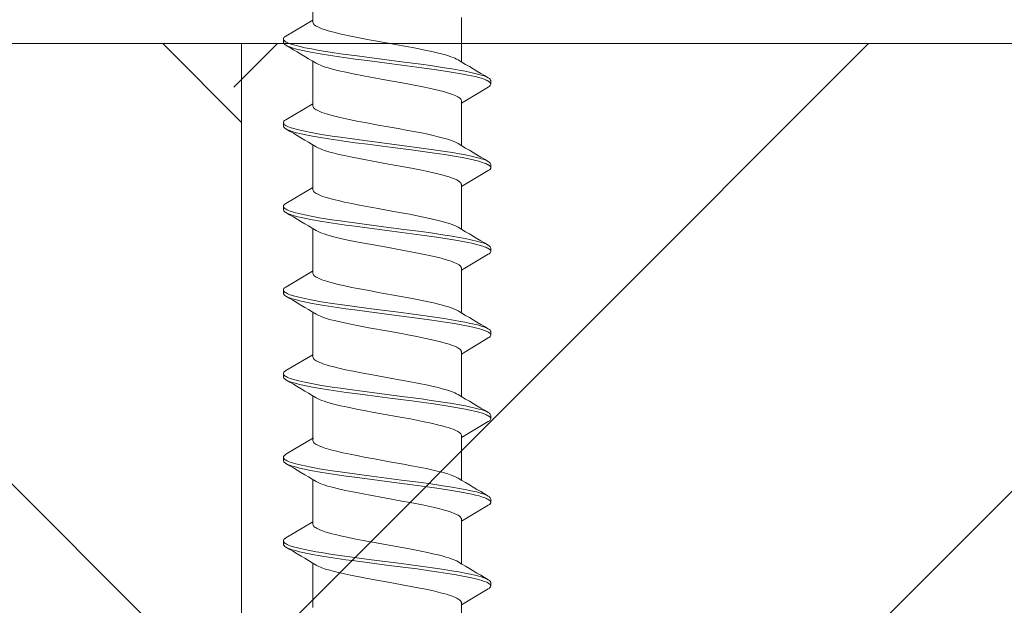
# Model space of a CAD drawing. Units: millimetres. Extents: x 0 to 11760, y 0 to 1485.
# Drawn here: x 2806 to 2836, y 726 to 744 of the extents above; entities that cross this region are included whole.
import ezdxf

# ---------------------------------------------------------------- set-up
doc = ezdxf.new("R2010")
doc.units = ezdxf.units.MM
doc.layers.add('SPAlayer', color=6, linetype='Continuous', lineweight=20)

# ---------------------------------------------------------------- blocks, each defined once
blk = doc.blocks.new('261')
at = {"color": 0}
for p, q in [((163.031, 3.287), (163.045, 3.314)), ((163.045, 3.314), (163.067, 3.347)), ((163.067, 3.347), (163.089, 3.37)), ((163.089, 3.37), (163.101, 3.379)), ((163.101, 3.379), (163.113, 3.385)), ((163.113, 3.385), (163.123, 3.389)), ((163.122, 3.27), (163.137, 3.3)), ((163.123, 3.389), (163.134, 3.39)), ((163.134, 3.39), (163.234, 3.39)), ((163.137, 3.3), (163.161, 3.339)), ((163.161, 3.339), (163.173, 3.354)), ((163.173, 3.354), (163.185, 3.367)), ((163.185, 3.367), (163.197, 3.377)), ((163.197, 3.377), (163.209, 3.384)), ((163.209, 3.384), (163.222, 3.388)), ((163.222, 3.388), (163.234, 3.39)), ((163.234, 3.39), (163.254, 3.386)), ((163.254, 3.386), (163.273, 3.374)), ((163.273, 3.374), (163.293, 3.356)), ((163.293, 3.356), (163.308, 3.337)), ((163.308, 3.337), (163.322, 3.315)), ((163.322, 3.315), (163.809, 2.499)), ((165.571, 3.288), (165.585, 3.314)), ((165.585, 3.314), (165.6, 3.337)), ((165.6, 3.337), (165.614, 3.356)), ((165.614, 3.356), (165.634, 3.374)), ((165.634, 3.374), (165.654, 3.386)), ((165.654, 3.386), (165.674, 3.389)), ((165.664, 3.275), (165.679, 3.304)), ((165.674, 3.389), (165.774, 3.389)), ((165.679, 3.304), (165.703, 3.341)), ((165.703, 3.341), (165.716, 3.358)), ((165.716, 3.358), (165.73, 3.371)), ((165.73, 3.371), (165.74, 3.379)), ((165.74, 3.379), (165.751, 3.385)), ((165.751, 3.385), (165.762, 3.388)), ((165.762, 3.388), (165.774, 3.389)), ((165.774, 3.389), (165.784, 3.388)), ((165.784, 3.388), (165.795, 3.385)), ((165.795, 3.385), (165.806, 3.379)), ((165.806, 3.379), (165.818, 3.37)), ((165.818, 3.37), (165.84, 3.347)), ((165.84, 3.347), (165.862, 3.314)), ((165.862, 3.314), (166.348, 2.499)), ((168.111, 3.287), (168.125, 3.314)), ((168.125, 3.314), (168.14, 3.337)), ((168.14, 3.337), (168.154, 3.355)), ((168.154, 3.355), (168.174, 3.374)), ((168.174, 3.374), (168.194, 3.385)), ((168.194, 3.385), (168.214, 3.389)), ((168.204, 3.275), (168.219, 3.304)), ((168.214, 3.389), (168.314, 3.389)), ((168.219, 3.304), (168.243, 3.341)), ((168.243, 3.341), (168.256, 3.358)), ((168.256, 3.358), (168.27, 3.371)), ((168.27, 3.371), (168.28, 3.379)), ((168.28, 3.379), (168.291, 3.384)), ((168.291, 3.384), (168.302, 3.388)), ((168.302, 3.388), (168.314, 3.389)), ((168.314, 3.389), (168.333, 3.385)), ((168.333, 3.385), (168.353, 3.374)), ((168.353, 3.374), (168.373, 3.355)), ((168.373, 3.355), (168.387, 3.337)), ((168.387, 3.337), (168.402, 3.314)), ((168.402, 3.314), (168.888, 2.499)), ((170.651, 3.287), (170.665, 3.315)), ((170.665, 3.315), (170.687, 3.347)), ((170.687, 3.347), (170.709, 3.37)), ((170.709, 3.37), (170.721, 3.379)), ((170.721, 3.379), (170.733, 3.385)), ((170.733, 3.385), (170.743, 3.388)), ((170.741, 3.268), (170.756, 3.297)), ((170.743, 3.388), (170.754, 3.39)), ((170.754, 3.39), (170.854, 3.39)), ((170.756, 3.297), (170.77, 3.323)), ((170.77, 3.323), (170.784, 3.343)), ((170.784, 3.343), (170.798, 3.36)), ((170.798, 3.36), (170.817, 3.376)), ((170.817, 3.376), (170.835, 3.386)), ((170.835, 3.386), (170.854, 3.39)), ((170.854, 3.39), (170.874, 3.386)), ((170.874, 3.386), (170.893, 3.374)), ((170.893, 3.374), (170.913, 3.356)), ((170.913, 3.356), (170.928, 3.337)), ((170.928, 3.337), (170.942, 3.315)), ((170.942, 3.315), (171.429, 2.499)), ((173.19, 3.287), (173.205, 3.314)), ((173.205, 3.314), (173.22, 3.337)), ((173.22, 3.337), (173.234, 3.355)), ((173.234, 3.355), (173.254, 3.374)), ((173.254, 3.374), (173.274, 3.385)), ((173.274, 3.385), (173.294, 3.389)), ((173.283, 3.272), (173.298, 3.302)), ((173.294, 3.389), (173.394, 3.389)), ((173.298, 3.302), (173.322, 3.34)), ((173.322, 3.34), (173.335, 3.357)), ((173.335, 3.357), (173.349, 3.37)), ((173.349, 3.37), (173.359, 3.378)), ((173.359, 3.378), (173.37, 3.384)), ((173.37, 3.384), (173.382, 3.388)), ((173.382, 3.388), (173.394, 3.389)), ((173.394, 3.389), (173.413, 3.386)), ((173.413, 3.386), (173.433, 3.374)), ((173.433, 3.374), (173.453, 3.355)), ((173.453, 3.355), (173.468, 3.337)), ((173.468, 3.337), (173.482, 3.314)), ((173.482, 3.314), (173.969, 2.497)), ((175.731, 3.288), (175.745, 3.314)), ((175.745, 3.314), (175.76, 3.337)), ((175.76, 3.337), (175.774, 3.356)), ((175.774, 3.356), (175.794, 3.374)), ((175.794, 3.374), (175.814, 3.386)), ((175.814, 3.386), (175.834, 3.389)), ((175.824, 3.275), (175.839, 3.304)), ((175.834, 3.389), (175.934, 3.389)), ((175.839, 3.304), (175.863, 3.341)), ((175.863, 3.341), (175.876, 3.358)), ((175.876, 3.358), (175.89, 3.371)), ((175.89, 3.371), (175.9, 3.379)), ((175.9, 3.379), (175.911, 3.384)), ((175.911, 3.384), (175.922, 3.388)), ((175.922, 3.388), (175.934, 3.389)), ((175.934, 3.389), (175.944, 3.388)), ((175.944, 3.388), (175.955, 3.385)), ((175.955, 3.385), (175.966, 3.379)), ((175.966, 3.379), (175.978, 3.37)), ((175.978, 3.37), (176, 3.347)), ((176, 3.347), (176.022, 3.314)), ((176.022, 3.314), (176.508, 2.499)), ((178.27, 3.287), (178.285, 3.314)), ((178.285, 3.314), (178.307, 3.347)), ((178.307, 3.347), (178.329, 3.37)), ((178.329, 3.37), (178.341, 3.379)), ((178.341, 3.379), (178.353, 3.385)), ((178.353, 3.385), (178.363, 3.388)), ((178.361, 3.269), (178.376, 3.298)), ((178.363, 3.388), (178.374, 3.389)), ((178.374, 3.389), (178.474, 3.389)), ((178.376, 3.298), (178.391, 3.323)), ((178.391, 3.323), (178.404, 3.343)), ((178.404, 3.343), (178.418, 3.36)), ((178.418, 3.36), (178.437, 3.376)), ((178.437, 3.376), (178.455, 3.386)), ((178.455, 3.386), (178.474, 3.389)), ((178.474, 3.389), (178.494, 3.386)), ((178.494, 3.386), (178.513, 3.374)), ((178.513, 3.374), (178.533, 3.356)), ((178.533, 3.356), (178.548, 3.337)), ((178.548, 3.337), (178.562, 3.314)), ((178.562, 3.314), (179.048, 2.499)), ((162.918, 2.951), (162.938, 3.028)), ((162.938, 3.028), (162.959, 3.1)), ((162.959, 3.1), (162.987, 3.185)), ((162.987, 3.185), (163.016, 3.257)), ((163.008, 2.913), (163.038, 3.027)), ((163.016, 3.257), (163.031, 3.287)), ((163.038, 3.027), (163.068, 3.129)), ((163.068, 3.129), (163.088, 3.186)), ((163.088, 3.186), (163.107, 3.237)), ((163.107, 3.237), (163.122, 3.27)), ((165.459, 2.957), (165.479, 3.033)), ((165.479, 3.033), (165.5, 3.103)), ((165.5, 3.103), (165.528, 3.186)), ((165.528, 3.186), (165.556, 3.257)), ((165.544, 2.896), (165.577, 3.023)), ((165.556, 3.257), (165.571, 3.288)), ((165.577, 3.023), (165.61, 3.137)), ((165.61, 3.137), (165.63, 3.192)), ((165.63, 3.192), (165.649, 3.242)), ((165.649, 3.242), (165.664, 3.275)), ((167.999, 2.954), (168.019, 3.031)), ((168.019, 3.031), (168.04, 3.101)), ((168.04, 3.101), (168.068, 3.186)), ((168.068, 3.186), (168.096, 3.257)), ((168.091, 2.923), (168.12, 3.036)), ((168.096, 3.257), (168.111, 3.287)), ((168.12, 3.036), (168.151, 3.136)), ((168.151, 3.136), (168.17, 3.192)), ((168.17, 3.192), (168.189, 3.242)), ((168.189, 3.242), (168.204, 3.275)), ((170.537, 2.948), (170.558, 3.026)), ((170.558, 3.026), (170.579, 3.098)), ((170.579, 3.098), (170.607, 3.184)), ((170.607, 3.184), (170.636, 3.256)), ((170.636, 3.256), (170.651, 3.287)), ((170.643, 2.971), (170.663, 3.046)), ((170.663, 3.046), (170.684, 3.115)), ((170.684, 3.115), (170.712, 3.198)), ((170.712, 3.198), (170.741, 3.268)), ((173.079, 2.955), (173.099, 3.031)), ((173.099, 3.031), (173.119, 3.102)), ((173.119, 3.102), (173.147, 3.186)), ((173.147, 3.186), (173.176, 3.257)), ((173.167, 2.906), (173.197, 3.026)), ((173.176, 3.257), (173.19, 3.287)), ((173.197, 3.026), (173.229, 3.133)), ((173.229, 3.133), (173.248, 3.189)), ((173.248, 3.189), (173.268, 3.239)), ((173.268, 3.239), (173.283, 3.272)), ((175.619, 2.956), (175.639, 3.032)), ((175.639, 3.032), (175.66, 3.102)), ((175.66, 3.102), (175.688, 3.186)), ((175.688, 3.186), (175.716, 3.257)), ((175.711, 2.923), (175.74, 3.036)), ((175.716, 3.257), (175.731, 3.288)), ((175.74, 3.036), (175.771, 3.137)), ((175.771, 3.137), (175.79, 3.192)), ((175.79, 3.192), (175.809, 3.242)), ((175.809, 3.242), (175.824, 3.275)), ((178.157, 2.949), (178.178, 3.026)), ((178.178, 3.026), (178.199, 3.098)), ((178.199, 3.098), (178.227, 3.184)), ((178.227, 3.184), (178.256, 3.256)), ((178.256, 3.256), (178.27, 3.287)), ((178.263, 2.973), (178.284, 3.048)), ((178.284, 3.048), (178.304, 3.117)), ((178.304, 3.117), (178.332, 3.199)), ((178.332, 3.199), (178.361, 3.269)), ((162.843, 2.609), (162.878, 2.782)), ((162.878, 2.782), (162.918, 2.951)), ((162.929, 2.537), (162.96, 2.696)), ((162.96, 2.696), (162.984, 2.808)), ((162.984, 2.808), (163.008, 2.913)), ((165.385, 2.622), (165.42, 2.792)), ((165.42, 2.792), (165.459, 2.957)), ((165.487, 2.631), (165.515, 2.768)), ((165.515, 2.768), (165.544, 2.896)), ((167.924, 2.613), (167.959, 2.787)), ((167.959, 2.787), (167.999, 2.954)), ((168.011, 2.546), (168.042, 2.704)), ((168.042, 2.704), (168.066, 2.817)), ((168.066, 2.817), (168.091, 2.923)), ((170.462, 2.603), (170.498, 2.778)), ((170.498, 2.778), (170.537, 2.948)), ((170.571, 2.651), (170.604, 2.807)), ((170.604, 2.807), (170.643, 2.971)), ((173.005, 2.618), (173.04, 2.789)), ((173.04, 2.789), (173.079, 2.955)), ((173.115, 2.669), (173.14, 2.792)), ((173.14, 2.792), (173.167, 2.906)), ((175.544, 2.616), (175.58, 2.789)), ((175.58, 2.789), (175.619, 2.956)), ((175.631, 2.548), (175.662, 2.705)), ((175.662, 2.705), (175.686, 2.818)), ((175.686, 2.818), (175.711, 2.923)), ((178.082, 2.604), (178.118, 2.779)), ((178.118, 2.779), (178.157, 2.949)), ((178.192, 2.653), (178.224, 2.809)), ((178.224, 2.809), (178.263, 2.973)), ((161.208, 2.499), (162.559, 2.499)), ((162.473, 2.353), (162.498, 2.398)), ((162.771, 2.208), (162.809, 2.425)), ((162.809, 2.425), (162.843, 2.609)), ((162.899, 2.369), (162.929, 2.537)), ((163.619, 2.386), (163.64, 2.42)), ((163.64, 2.42), (163.662, 2.449)), ((163.662, 2.449), (163.676, 2.464)), ((163.676, 2.464), (163.69, 2.477)), ((163.69, 2.477), (163.709, 2.489)), ((163.709, 2.489), (163.728, 2.497)), ((163.728, 2.497), (163.748, 2.499)), ((163.748, 2.499), (165.099, 2.499)), ((165.038, 2.398), (165.014, 2.354)), ((165.315, 2.228), (165.352, 2.441)), ((165.352, 2.441), (165.385, 2.622)), ((165.423, 2.278), (165.455, 2.459)), ((165.455, 2.459), (165.487, 2.631)), ((166.181, 2.421), (166.163, 2.393)), ((166.207, 2.455), (166.181, 2.421)), ((166.234, 2.479), (166.207, 2.455)), ((166.247, 2.488), (166.234, 2.479)), ((166.261, 2.494), (166.247, 2.488)), ((166.274, 2.498), (166.261, 2.494)), ((166.287, 2.499), (166.274, 2.498)), ((166.287, 2.499), (167.639, 2.499)), ((167.547, 2.339), (167.578, 2.398)), ((167.853, 2.214), (167.889, 2.429)), ((167.889, 2.429), (167.924, 2.613)), ((167.981, 2.38), (168.011, 2.546)), ((168.702, 2.39), (168.725, 2.426)), ((168.725, 2.426), (168.75, 2.458)), ((168.75, 2.458), (168.776, 2.481)), ((168.776, 2.481), (168.789, 2.489)), ((168.789, 2.489), (168.803, 2.495)), ((168.803, 2.495), (168.815, 2.498)), ((168.815, 2.498), (168.827, 2.499)), ((168.827, 2.499), (170.179, 2.499)), ((170.087, 2.339), (170.118, 2.398)), ((170.39, 2.2), (170.427, 2.418)), ((170.427, 2.418), (170.462, 2.603)), ((170.504, 2.284), (170.54, 2.486)), ((170.54, 2.486), (170.571, 2.651)), ((171.261, 2.421), (171.243, 2.393)), ((171.287, 2.455), (171.261, 2.421)), ((171.314, 2.479), (171.287, 2.455)), ((171.327, 2.488), (171.314, 2.479)), ((171.341, 2.494), (171.327, 2.488)), ((171.354, 2.498), (171.341, 2.494)), ((171.368, 2.499), (171.354, 2.498)), ((171.368, 2.499), (172.719, 2.499)), ((172.658, 2.398), (172.634, 2.353)), ((172.934, 2.223), (172.971, 2.437)), ((172.971, 2.437), (173.005, 2.618)), ((173.052, 2.331), (173.083, 2.505)), ((173.083, 2.505), (173.115, 2.669)), ((173.779, 2.385), (173.803, 2.424)), ((173.803, 2.424), (173.827, 2.455)), ((173.827, 2.455), (173.852, 2.478)), ((173.852, 2.478), (173.871, 2.49)), ((173.871, 2.49), (173.889, 2.497)), ((173.889, 2.497), (173.907, 2.499)), ((173.907, 2.499), (175.259, 2.499)), ((175.167, 2.339), (175.198, 2.398)), ((175.473, 2.219), (175.51, 2.433)), ((175.51, 2.433), (175.544, 2.616)), ((175.601, 2.382), (175.631, 2.548)), ((176.309, 2.369), (176.327, 2.399)), ((176.327, 2.399), (176.344, 2.425)), ((176.344, 2.425), (176.37, 2.458)), ((176.37, 2.458), (176.396, 2.481)), ((176.396, 2.481), (176.409, 2.489)), ((176.409, 2.489), (176.423, 2.495)), ((176.423, 2.495), (176.435, 2.498)), ((176.435, 2.498), (176.447, 2.499)), ((176.447, 2.499), (177.799, 2.499)), ((177.738, 2.398), (177.714, 2.354)), ((178.01, 2.201), (178.048, 2.419)), ((178.048, 2.419), (178.082, 2.604)), ((178.124, 2.286), (178.16, 2.488)), ((178.16, 2.488), (178.192, 2.653)), ((178.881, 2.421), (178.863, 2.393)), ((178.907, 2.455), (178.881, 2.421)), ((178.934, 2.479), (178.907, 2.455)), ((178.947, 2.488), (178.934, 2.479)), ((178.961, 2.494), (178.947, 2.488)), ((178.974, 2.498), (178.961, 2.494)), ((178.988, 2.499), (178.974, 2.498)), ((178.988, 2.499), (180.338, 2.499)), ((162.35, 2.015), (162.376, 2.101)), ((162.376, 2.101), (162.403, 2.181)), ((162.403, 2.181), (162.425, 2.243)), ((162.425, 2.243), (162.448, 2.299)), ((162.448, 2.299), (162.473, 2.353)), ((162.736, 1.985), (162.771, 2.208)), ((162.848, 2.061), (162.899, 2.369)), ((163.497, 2.08), (163.535, 2.195)), ((163.535, 2.195), (163.558, 2.255)), ((163.558, 2.255), (163.58, 2.309)), ((163.58, 2.309), (163.6, 2.35)), ((163.6, 2.35), (163.619, 2.386)), ((164.92, 2.114), (164.895, 2.03)), ((164.946, 2.191), (164.92, 2.114)), ((164.968, 2.249), (164.946, 2.191)), ((164.989, 2.302), (164.968, 2.249)), ((165.014, 2.354), (164.989, 2.302)), ((165.279, 2.007), (165.315, 2.228)), ((165.376, 1.984), (165.423, 2.278)), ((166.051, 2.124), (166.026, 2.043)), ((166.076, 2.198), (166.051, 2.124)), ((166.111, 2.287), (166.076, 2.198)), ((166.145, 2.361), (166.111, 2.287)), ((166.163, 2.393), (166.145, 2.361)), ((167.453, 2.091), (167.484, 2.186)), ((167.484, 2.186), (167.515, 2.268)), ((167.515, 2.268), (167.547, 2.339)), ((167.817, 1.992), (167.853, 2.214)), ((167.929, 2.07), (167.981, 2.38)), ((168.555, 2.006), (168.588, 2.115)), ((168.588, 2.115), (168.612, 2.186)), ((168.612, 2.186), (168.637, 2.252)), ((168.637, 2.252), (168.658, 2.302)), ((168.658, 2.302), (168.679, 2.347)), ((168.679, 2.347), (168.702, 2.39)), ((169.973, 2.025), (169.998, 2.108)), ((169.998, 2.108), (170.024, 2.185)), ((170.024, 2.185), (170.055, 2.267)), ((170.055, 2.267), (170.087, 2.339)), ((170.354, 1.975), (170.39, 2.2)), ((170.47, 2.074), (170.504, 2.284)), ((171.131, 2.124), (171.106, 2.042)), ((171.157, 2.199), (171.131, 2.124)), ((171.191, 2.287), (171.157, 2.199)), ((171.226, 2.362), (171.191, 2.287)), ((171.243, 2.393), (171.226, 2.362)), ((172.54, 2.114), (172.514, 2.03)), ((172.566, 2.191), (172.54, 2.114)), ((172.587, 2.249), (172.566, 2.191)), ((172.609, 2.302), (172.587, 2.249)), ((172.634, 2.353), (172.609, 2.302)), ((172.899, 2.001), (172.934, 2.223)), ((173.003, 2.031), (173.052, 2.331)), ((173.636, 2.008), (173.662, 2.095)), ((173.662, 2.095), (173.688, 2.175)), ((173.688, 2.175), (173.715, 2.248)), ((173.715, 2.248), (173.742, 2.313)), ((173.742, 2.313), (173.76, 2.351)), ((173.76, 2.351), (173.779, 2.385)), ((175.071, 2.084), (175.104, 2.186)), ((175.104, 2.186), (175.135, 2.268)), ((175.135, 2.268), (175.167, 2.339)), ((175.438, 1.997), (175.473, 2.219)), ((175.55, 2.073), (175.601, 2.382)), ((176.194, 2.069), (176.232, 2.184)), ((176.232, 2.184), (176.268, 2.28)), ((176.268, 2.28), (176.289, 2.327)), ((176.289, 2.327), (176.309, 2.369)), ((177.62, 2.112), (177.594, 2.028)), ((177.646, 2.19), (177.62, 2.112)), ((177.668, 2.248), (177.646, 2.19)), ((177.689, 2.302), (177.668, 2.248)), ((177.714, 2.354), (177.689, 2.302)), ((177.975, 1.976), (178.01, 2.201)), ((178.09, 2.076), (178.124, 2.286)), ((178.751, 2.123), (178.726, 2.041)), ((178.776, 2.198), (178.751, 2.123)), ((178.811, 2.287), (178.776, 2.198)), ((178.845, 2.361), (178.811, 2.287)), ((178.863, 2.393), (178.845, 2.361)), ((162.284, 1.763), (162.317, 1.894)), ((162.317, 1.894), (162.35, 2.015)), ((162.673, 1.558), (162.736, 1.985)), ((162.799, 1.739), (162.848, 2.061)), ((163.394, 1.691), (163.427, 1.826)), ((163.427, 1.826), (163.46, 1.952)), ((163.46, 1.952), (163.497, 2.08)), ((164.863, 1.916), (164.831, 1.793)), ((164.895, 2.03), (164.863, 1.916)), ((165.216, 1.58), (165.279, 2.007)), ((165.331, 1.678), (165.376, 1.984)), ((165.977, 1.863), (165.926, 1.653)), ((166.026, 2.043), (165.977, 1.863)), ((167.361, 1.752), (167.392, 1.874)), ((167.392, 1.874), (167.422, 1.987)), ((167.422, 1.987), (167.453, 2.091)), ((167.754, 1.565), (167.817, 1.992)), ((167.88, 1.746), (167.929, 2.07)), ((168.49, 1.757), (168.523, 1.886)), ((168.523, 1.886), (168.555, 2.006)), ((169.878, 1.654), (169.923, 1.842)), ((169.923, 1.842), (169.973, 2.025)), ((170.292, 1.548), (170.354, 1.975)), ((170.389, 1.529), (170.429, 1.805)), ((170.429, 1.805), (170.47, 2.074)), ((171.056, 1.862), (171.005, 1.651)), ((171.106, 2.042), (171.056, 1.862)), ((172.483, 1.916), (172.451, 1.793)), ((172.514, 2.03), (172.483, 1.916)), ((172.836, 1.575), (172.899, 2.001)), ((172.956, 1.717), (173.003, 2.031)), ((173.529, 1.579), (173.585, 1.816)), ((173.585, 1.816), (173.61, 1.915)), ((173.61, 1.915), (173.636, 2.008)), ((174.984, 1.764), (175.011, 1.871)), ((175.011, 1.871), (175.038, 1.972)), ((175.038, 1.972), (175.071, 2.084)), ((175.375, 1.57), (175.438, 1.997)), ((175.501, 1.75), (175.55, 2.073)), ((176.092, 1.681), (176.124, 1.814)), ((176.124, 1.814), (176.157, 1.939)), ((176.157, 1.939), (176.194, 2.069)), ((177.562, 1.912), (177.53, 1.787)), ((177.594, 2.028), (177.562, 1.912)), ((177.912, 1.549), (177.975, 1.976)), ((178.009, 1.53), (178.049, 1.807)), ((178.049, 1.807), (178.09, 2.076)), ((178.676, 1.86), (178.624, 1.648)), ((178.726, 2.041), (178.676, 1.86)), ((162.21, 1.436), (162.247, 1.604)), ((162.247, 1.604), (162.284, 1.763)), ((162.633, 1.267), (162.673, 1.558)), ((162.737, 1.296), (162.799, 1.739)), ((163.316, 1.329), (163.355, 1.515)), ((163.355, 1.515), (163.394, 1.691)), ((164.795, 1.639), (164.759, 1.476)), ((164.831, 1.793), (164.795, 1.639)), ((165.176, 1.288), (165.216, 1.58)), ((165.272, 1.259), (165.331, 1.678)), ((165.926, 1.653), (165.876, 1.425)), ((167.302, 1.489), (167.361, 1.752)), ((167.714, 1.271), (167.754, 1.565)), ((167.817, 1.299), (167.88, 1.746)), ((168.396, 1.329), (168.458, 1.621)), ((168.458, 1.621), (168.49, 1.757)), ((169.833, 1.452), (169.878, 1.654)), ((170.251, 1.257), (170.292, 1.548)), ((170.337, 1.152), (170.389, 1.529)), ((171.005, 1.651), (170.955, 1.42)), ((172.415, 1.639), (172.379, 1.476)), ((172.451, 1.793), (172.415, 1.639)), ((172.795, 1.284), (172.836, 1.575)), ((172.896, 1.286), (172.956, 1.717)), ((173.474, 1.32), (173.529, 1.579)), ((174.91, 1.436), (174.947, 1.604)), ((174.947, 1.604), (174.984, 1.764)), ((175.334, 1.277), (175.375, 1.57)), ((175.438, 1.304), (175.501, 1.75)), ((176.013, 1.315), (176.052, 1.502)), ((176.052, 1.502), (176.092, 1.681)), ((177.493, 1.633), (177.457, 1.47)), ((177.53, 1.787), (177.493, 1.633)), ((177.871, 1.257), (177.912, 1.549)), ((177.957, 1.153), (178.009, 1.53)), ((178.624, 1.648), (178.574, 1.417)), ((162.146, 1.117), (162.21, 1.436)), ((162.555, 0.675), (162.633, 1.267)), ((162.696, 0.994), (162.737, 1.296)), ((163.243, 0.957), (163.316, 1.329)), ((164.718, 1.281), (164.64, 0.874)), ((164.759, 1.476), (164.718, 1.281)), ((165.097, 0.691), (165.176, 1.288)), ((165.234, 0.975), (165.272, 1.259)), ((165.839, 1.245), (165.767, 0.869)), ((165.876, 1.425), (165.839, 1.245)), ((167.233, 1.152), (167.302, 1.489)), ((167.634, 0.672), (167.714, 1.271)), ((167.777, 0.995), (167.817, 1.299)), ((168.323, 0.957), (168.396, 1.329)), ((169.734, 0.95), (169.783, 1.207)), ((169.783, 1.207), (169.833, 1.452)), ((170.173, 0.666), (170.251, 1.257)), ((170.955, 1.42), (170.9, 1.148)), ((172.379, 1.476), (172.315, 1.165)), ((172.717, 0.69), (172.795, 1.284)), ((172.856, 0.993), (172.896, 1.286)), ((173.402, 0.952), (173.474, 1.32)), ((174.82, 0.98), (174.865, 1.214)), ((174.865, 1.214), (174.91, 1.436)), ((175.255, 0.678), (175.334, 1.277)), ((175.397, 1), (175.438, 1.304)), ((175.941, 0.944), (176.013, 1.315)), ((177.417, 1.276), (177.378, 1.075)), ((177.457, 1.47), (177.417, 1.276)), ((177.793, 0.666), (177.871, 1.257)), ((178.537, 1.237), (178.465, 0.861)), ((178.574, 1.417), (178.537, 1.237)), ((162.103, 0.891), (162.146, 1.117)), ((162.617, 0.385), (162.696, 0.994)), ((163.195, 0.699), (163.243, 0.957)), ((165.159, 0.401), (165.234, 0.975)), ((167.099, 0.43), (167.188, 0.916)), ((167.188, 0.916), (167.233, 1.152)), ((167.697, 0.383), (167.777, 0.995)), ((168.275, 0.697), (168.323, 0.957)), ((169.64, 0.435), (169.734, 0.95)), ((170.236, 0.378), (170.337, 1.152)), ((170.9, 1.148), (170.846, 0.867)), ((172.274, 0.95), (172.191, 0.5)), ((172.315, 1.165), (172.274, 0.95)), ((172.779, 0.401), (172.856, 0.993)), ((173.355, 0.697), (173.402, 0.952)), ((174.775, 0.737), (174.82, 0.98)), ((175.318, 0.388), (175.397, 1)), ((175.893, 0.686), (175.941, 0.944)), ((177.378, 1.075), (177.338, 0.868)), ((177.856, 0.378), (177.957, 1.153)), ((162.019, 0.432), (162.103, 0.891)), ((162.439, -0.225), (162.555, 0.675)), ((163.101, 0.174), (163.195, 0.699)), ((164.64, 0.874), (164.586, 0.578)), ((165.009, 0.011), (165.097, 0.691)), ((165.767, 0.869), (165.66, 0.284)), ((167.517, -0.235), (167.634, 0.672)), ((168.18, 0.17), (168.275, 0.697)), ((170.058, -0.232), (170.173, 0.666)), ((170.81, 0.673), (170.74, 0.279)), ((170.846, 0.867), (170.81, 0.673)), ((172.63, 0.013), (172.717, 0.69)), ((173.262, 0.177), (173.355, 0.697)), ((174.699, 0.317), (174.775, 0.737)), ((175.138, -0.23), (175.255, 0.678)), ((175.798, 0.16), (175.893, 0.686)), ((177.338, 0.868), (177.284, 0.571)), ((177.678, -0.233), (177.793, 0.666)), ((178.465, 0.861), (178.359, 0.277)), ((161.931, -0.058), (162.019, 0.432)), ((162.521, -0.366), (162.617, 0.385)), ((164.586, 0.578), (164.477, -0.029)), ((165.062, -0.355), (165.159, 0.401)), ((167.015, -0.035), (167.099, 0.43)), ((167.6, -0.369), (167.697, 0.383)), ((169.557, -0.029), (169.64, 0.435)), ((170.14, -0.372), (170.236, 0.378)), ((172.191, 0.5), (172.065, -0.206)), ((172.682, -0.353), (172.779, 0.401)), ((174.624, -0.097), (174.699, 0.317)), ((175.22, -0.365), (175.318, 0.388)), ((177.284, 0.571), (177.176, -0.032)), ((177.76, -0.371), (177.856, 0.378)), ((163.022, -0.264), (163.101, 0.174)), ((164.92, -0.668), (165.009, 0.011)), ((165.66, 0.284), (165.564, -0.248)), ((168.109, -0.222), (168.18, 0.17)), ((170.74, 0.279), (170.633, -0.312)), ((172.541, -0.665), (172.63, 0.013)), ((173.191, -0.215), (173.262, 0.177)), ((175.719, -0.276), (175.798, 0.16)), ((178.359, 0.277), (178.264, -0.249)), ((161.887, -0.302), (161.931, -0.058)), ((162.38, -0.674), (162.439, -0.225)), ((162.982, -0.48), (163.022, -0.264)), ((164.477, -0.029), (164.403, -0.431)), ((165.564, -0.248), (165.516, -0.506)), ((166.91, -0.602), (166.973, -0.265)), ((166.973, -0.265), (167.015, -0.035)), ((167.458, -0.683), (167.517, -0.235)), ((168.074, -0.414), (168.109, -0.222)), ((169.452, -0.596), (169.515, -0.259)), ((169.515, -0.259), (169.557, -0.029)), ((169.999, -0.681), (170.058, -0.232)), ((172.065, -0.206), (172.001, -0.546)), ((173.155, -0.408), (173.191, -0.215)), ((174.558, -0.457), (174.624, -0.097)), ((175.079, -0.68), (175.138, -0.23)), ((175.679, -0.491), (175.719, -0.276)), ((177.176, -0.032), (177.092, -0.488)), ((177.619, -0.681), (177.678, -0.233)), ((178.264, -0.249), (178.217, -0.505)), ((161.819, -0.66), (161.887, -0.302)), ((162.472, -0.735), (162.521, -0.366)), ((162.921, -0.793), (162.982, -0.48)), ((164.403, -0.431), (164.366, -0.627)), ((165.013, -0.727), (165.062, -0.355)), ((165.516, -0.506), (165.445, -0.872)), ((167.551, -0.738), (167.6, -0.369)), ((168.021, -0.688), (168.074, -0.414)), ((169.406, -0.827), (169.452, -0.596)), ((170.091, -0.74), (170.14, -0.372)), ((170.633, -0.312), (170.556, -0.718)), ((172.001, -0.546), (171.954, -0.788)), ((172.633, -0.726), (172.682, -0.353)), ((173.102, -0.686), (173.155, -0.408)), ((174.525, -0.632), (174.558, -0.457)), ((175.171, -0.736), (175.22, -0.365)), ((175.619, -0.803), (175.679, -0.491)), ((177.092, -0.488), (177.05, -0.707)), ((177.711, -0.74), (177.76, -0.371)), ((178.217, -0.505), (178.145, -0.871)), ((161.768, -0.917), (161.819, -0.66)), ((162.31, -1.181), (162.38, -0.674)), ((162.434, -1.008), (162.472, -0.735)), ((162.874, -1.018), (162.921, -0.793)), ((164.366, -0.627), (164.309, -0.909)), ((164.85, -1.179), (164.92, -0.668)), ((164.975, -1.001), (165.013, -0.727)), ((165.445, -0.872), (165.406, -1.054)), ((166.818, -1.057), (166.864, -0.835)), ((166.864, -0.835), (166.91, -0.602)), ((167.388, -1.191), (167.458, -0.683)), ((167.514, -1.011), (167.551, -0.738)), ((167.968, -0.951), (168.021, -0.688)), ((169.36, -1.048), (169.406, -0.827)), ((169.929, -1.186), (169.999, -0.681)), ((170.054, -1.012), (170.091, -0.74)), ((170.556, -0.718), (170.517, -0.91)), ((171.954, -0.788), (171.906, -1.02)), ((172.47, -1.179), (172.541, -0.665)), ((172.595, -1.001), (172.633, -0.726)), ((173.048, -0.952), (173.102, -0.686)), ((174.428, -1.102), (174.474, -0.887)), ((174.474, -0.887), (174.525, -0.632)), ((175.008, -1.188), (175.079, -0.68)), ((175.134, -1.009), (175.171, -0.736)), ((175.572, -1.025), (175.619, -0.803)), ((177.05, -0.707), (176.985, -1.022)), ((177.549, -1.187), (177.619, -0.681)), ((177.674, -1.011), (177.711, -0.74)), ((178.145, -0.871), (178.107, -1.052)), ((161.662, -1.38), (161.715, -1.158)), ((161.715, -1.158), (161.768, -0.917)), ((162.273, -1.428), (162.31, -1.181)), ((162.396, -1.275), (162.434, -1.008)), ((162.827, -1.229), (162.874, -1.018)), ((164.249, -1.183), (164.219, -1.311)), ((164.309, -0.909), (164.249, -1.183)), ((164.813, -1.427), (164.85, -1.179)), ((164.937, -1.271), (164.975, -1.001)), ((165.406, -1.054), (165.367, -1.227)), ((166.773, -1.252), (166.818, -1.057)), ((167.351, -1.438), (167.388, -1.191)), ((167.475, -1.278), (167.514, -1.011)), ((167.868, -1.384), (167.919, -1.176)), ((167.919, -1.176), (167.968, -0.951)), ((169.315, -1.247), (169.36, -1.048)), ((169.893, -1.431), (169.929, -1.186)), ((170.016, -1.279), (170.054, -1.012)), ((170.467, -1.142), (170.416, -1.358)), ((170.517, -0.91), (170.467, -1.142)), ((171.906, -1.02), (171.859, -1.227)), ((172.433, -1.429), (172.47, -1.179)), ((172.557, -1.271), (172.595, -1.001)), ((172.949, -1.383), (172.999, -1.176)), ((172.999, -1.176), (173.048, -0.952)), ((174.381, -1.302), (174.428, -1.102)), ((174.972, -1.434), (175.008, -1.188)), ((175.096, -1.276), (175.134, -1.009)), ((175.525, -1.234), (175.572, -1.025)), ((176.95, -1.181), (176.914, -1.331)), ((176.985, -1.022), (176.95, -1.181)), ((177.513, -1.433), (177.549, -1.187)), ((177.636, -1.278), (177.674, -1.011)), ((178.107, -1.052), (178.068, -1.225)), ((161.607, -1.577), (161.635, -1.482)), ((161.635, -1.482), (161.662, -1.38)), ((162.222, -1.754), (162.273, -1.428)), ((162.357, -1.537), (162.396, -1.275)), ((162.754, -1.512), (162.779, -1.422)), ((162.779, -1.422), (162.827, -1.229)), ((164.188, -1.432), (164.14, -1.6)), ((164.219, -1.311), (164.188, -1.432)), ((164.761, -1.755), (164.813, -1.427)), ((164.897, -1.534), (164.937, -1.271)), ((165.332, -1.37), (165.297, -1.502)), ((165.367, -1.227), (165.332, -1.37)), ((166.681, -1.6), (166.728, -1.432)), ((166.728, -1.432), (166.773, -1.252)), ((167.3, -1.762), (167.351, -1.438)), ((167.436, -1.539), (167.475, -1.278)), ((167.811, -1.591), (167.84, -1.492)), ((167.84, -1.492), (167.868, -1.384)), ((169.221, -1.599), (169.269, -1.431)), ((169.269, -1.431), (169.315, -1.247)), ((169.841, -1.757), (169.893, -1.431)), ((169.976, -1.54), (170.016, -1.279)), ((170.387, -1.468), (170.357, -1.571)), ((170.416, -1.358), (170.387, -1.468)), ((171.812, -1.418), (171.784, -1.52)), ((171.859, -1.227), (171.812, -1.418)), ((172.382, -1.754), (172.433, -1.429)), ((172.517, -1.534), (172.557, -1.271)), ((172.891, -1.589), (172.92, -1.49)), ((172.92, -1.49), (172.949, -1.383)), ((174.296, -1.615), (174.339, -1.467)), ((174.339, -1.467), (174.381, -1.302)), ((174.921, -1.76), (174.972, -1.434)), ((175.056, -1.538), (175.096, -1.276)), ((175.429, -1.597), (175.477, -1.426)), ((175.477, -1.426), (175.525, -1.234)), ((176.886, -1.439), (176.858, -1.541)), ((176.914, -1.331), (176.886, -1.439)), ((177.461, -1.758), (177.513, -1.433)), ((177.596, -1.539), (177.636, -1.278)), ((178.033, -1.368), (177.997, -1.502)), ((178.068, -1.225), (178.033, -1.368)), ((161.552, -1.744), (161.53, -1.8)), ((161.552, -1.744), (161.58, -1.665)), ((161.58, -1.665), (161.607, -1.577)), ((162.195, -1.911), (162.222, -1.754)), ((162.273, -2.032), (162.316, -1.79)), ((162.316, -1.79), (162.357, -1.537)), ((162.68, -1.744), (162.705, -1.673)), ((162.705, -1.673), (162.73, -1.596)), ((162.73, -1.596), (162.754, -1.512)), ((164.092, -1.744), (164.07, -1.8)), ((164.116, -1.675), (164.092, -1.744)), ((164.14, -1.6), (164.116, -1.675)), ((164.735, -1.912), (164.761, -1.755)), ((164.813, -2.03), (164.856, -1.788)), ((164.856, -1.788), (164.897, -1.534)), ((165.258, -1.631), (165.22, -1.744)), ((165.297, -1.502), (165.258, -1.631)), ((166.61, -1.8), (166.632, -1.744)), ((166.632, -1.744), (166.656, -1.675)), ((166.656, -1.675), (166.681, -1.6)), ((167.247, -2.067), (167.3, -1.762)), ((167.353, -2.031), (167.395, -1.791)), ((167.395, -1.791), (167.436, -1.539)), ((167.76, -1.744), (167.785, -1.671)), ((167.785, -1.671), (167.811, -1.591)), ((169.172, -1.744), (169.15, -1.8)), ((169.172, -1.744), (169.196, -1.675)), ((169.196, -1.675), (169.221, -1.599)), ((169.815, -1.914), (169.841, -1.757)), ((169.893, -2.033), (169.936, -1.792)), ((169.936, -1.792), (169.976, -1.54)), ((170.329, -1.662), (170.3, -1.744)), ((170.357, -1.571), (170.329, -1.662)), ((171.69, -1.8), (171.712, -1.744)), ((171.734, -1.682), (171.712, -1.744)), ((171.756, -1.615), (171.734, -1.682)), ((171.784, -1.52), (171.756, -1.615)), ((172.328, -2.061), (172.382, -1.754)), ((172.433, -2.031), (172.476, -1.789)), ((172.476, -1.789), (172.517, -1.534)), ((172.84, -1.744), (172.866, -1.67)), ((172.866, -1.67), (172.891, -1.589)), ((174.252, -1.744), (174.23, -1.8)), ((174.252, -1.744), (174.274, -1.682)), ((174.274, -1.682), (174.296, -1.615)), ((174.867, -2.066), (174.921, -1.76)), ((174.973, -2.031), (175.016, -1.79)), ((175.016, -1.79), (175.056, -1.538)), ((175.38, -1.744), (175.404, -1.674)), ((175.404, -1.674), (175.429, -1.597)), ((176.792, -1.744), (176.77, -1.8)), ((176.825, -1.648), (176.792, -1.744)), ((176.858, -1.541), (176.825, -1.648)), ((177.435, -1.914), (177.461, -1.758)), ((177.513, -2.032), (177.556, -1.791)), ((177.556, -1.791), (177.596, -1.539)), ((177.959, -1.63), (177.92, -1.744)), ((177.997, -1.502), (177.959, -1.63)), ((159.999, -2.021), (161.35, -2.021)), ((161.289, -2.02), (161.775, -2.836)), ((161.368, -2.018), (161.35, -2.021)), ((161.386, -2.012), (161.368, -2.018)), ((161.404, -2), (161.386, -2.012)), ((161.418, -1.989), (161.404, -2)), ((161.432, -1.975), (161.418, -1.989)), ((161.452, -1.949), (161.432, -1.975)), ((161.472, -1.918), (161.452, -1.949)), ((161.49, -1.886), (161.472, -1.918)), ((161.508, -1.85), (161.49, -1.886)), ((161.53, -1.8), (161.508, -1.85)), ((162.128, -2.262), (162.167, -2.062)), ((162.167, -2.062), (162.195, -1.911)), ((162.245, -2.18), (162.273, -2.032)), ((162.538, -2.021), (163.89, -2.021)), ((163.829, -2.02), (164.315, -2.836)), ((163.908, -2.018), (163.89, -2.021)), ((163.926, -2.012), (163.908, -2.018)), ((163.944, -2), (163.926, -2.012)), ((163.958, -1.989), (163.944, -2)), ((163.972, -1.975), (163.958, -1.989)), ((163.992, -1.949), (163.972, -1.975)), ((164.012, -1.918), (163.992, -1.949)), ((164.03, -1.886), (164.012, -1.918)), ((164.048, -1.85), (164.03, -1.886)), ((164.07, -1.8), (164.048, -1.85)), ((164.668, -2.263), (164.707, -2.063)), ((164.707, -2.063), (164.735, -1.912)), ((164.785, -2.179), (164.813, -2.03)), ((165.078, -2.021), (166.43, -2.021)), ((166.369, -2.02), (166.855, -2.836)), ((166.43, -2.021), (166.448, -2.018)), ((166.448, -2.018), (166.466, -2.012)), ((166.466, -2.012), (166.485, -2)), ((166.485, -2), (166.498, -1.988)), ((166.498, -1.988), (166.512, -1.974)), ((166.512, -1.974), (166.532, -1.949)), ((166.532, -1.949), (166.552, -1.918)), ((166.552, -1.918), (166.57, -1.886)), ((166.57, -1.886), (166.588, -1.849)), ((166.588, -1.849), (166.61, -1.8)), ((167.207, -2.265), (167.247, -2.067)), ((167.325, -2.18), (167.353, -2.031)), ((167.619, -2.021), (168.97, -2.021)), ((168.916, -2.031), (169.395, -2.836)), ((168.988, -2.018), (168.97, -2.021)), ((169.006, -2.012), (168.988, -2.018)), ((169.024, -2), (169.006, -2.012)), ((169.037, -1.989), (169.024, -2)), ((169.051, -1.975), (169.037, -1.989)), ((169.071, -1.95), (169.051, -1.975)), ((169.092, -1.919), (169.071, -1.95)), ((169.11, -1.886), (169.092, -1.919)), ((169.128, -1.849), (169.11, -1.886)), ((169.15, -1.8), (169.128, -1.849)), ((169.748, -2.263), (169.787, -2.064)), ((169.787, -2.064), (169.815, -1.914)), ((169.865, -2.181), (169.893, -2.033)), ((170.158, -2.021), (171.51, -2.021)), ((171.45, -2.022), (171.935, -2.836)), ((171.51, -2.021), (171.528, -2.018)), ((171.528, -2.018), (171.546, -2.012)), ((171.546, -2.012), (171.564, -2)), ((171.564, -2), (171.578, -1.989)), ((171.578, -1.989), (171.592, -1.975)), ((171.592, -1.975), (171.612, -1.949)), ((171.612, -1.949), (171.632, -1.918)), ((171.632, -1.918), (171.65, -1.886)), ((171.65, -1.886), (171.668, -1.85)), ((171.668, -1.85), (171.69, -1.8)), ((172.288, -2.261), (172.328, -2.061)), ((172.405, -2.179), (172.433, -2.031)), ((172.698, -2.021), (174.05, -2.021)), ((173.977, -2), (174.475, -2.836)), ((174.068, -2.018), (174.05, -2.021)), ((174.086, -2.012), (174.068, -2.018)), ((174.105, -2), (174.086, -2.012)), ((174.118, -1.988), (174.105, -2)), ((174.132, -1.974), (174.118, -1.988)), ((174.152, -1.949), (174.132, -1.974)), ((174.172, -1.918), (174.152, -1.949)), ((174.19, -1.885), (174.172, -1.918)), ((174.208, -1.849), (174.19, -1.885)), ((174.23, -1.8), (174.208, -1.849)), ((174.827, -2.265), (174.867, -2.066)), ((174.945, -2.18), (174.973, -2.031)), ((175.239, -2.021), (176.59, -2.021)), ((176.529, -2.02), (177.015, -2.836)), ((176.608, -2.018), (176.59, -2.021)), ((176.626, -2.012), (176.608, -2.018)), ((176.644, -2), (176.626, -2.012)), ((176.658, -1.989), (176.644, -2)), ((176.672, -1.975), (176.658, -1.989)), ((176.692, -1.949), (176.672, -1.975)), ((176.712, -1.918), (176.692, -1.949)), ((176.73, -1.886), (176.712, -1.918)), ((176.748, -1.85), (176.73, -1.886)), ((176.77, -1.8), (176.748, -1.85)), ((177.368, -2.263), (177.407, -2.065)), ((177.407, -2.065), (177.435, -1.914)), ((177.485, -2.18), (177.513, -2.032)), ((177.779, -2.021), (179.13, -2.021)), ((162.087, -2.444), (162.128, -2.262)), ((162.192, -2.42), (162.215, -2.321)), ((162.215, -2.321), (162.245, -2.18)), ((164.626, -2.445), (164.668, -2.263)), ((164.732, -2.42), (164.755, -2.319)), ((164.755, -2.319), (164.785, -2.179)), ((167.166, -2.446), (167.207, -2.265)), ((167.272, -2.42), (167.295, -2.321)), ((167.295, -2.321), (167.325, -2.18)), ((169.706, -2.445), (169.748, -2.263)), ((169.812, -2.42), (169.835, -2.321)), ((169.835, -2.321), (169.865, -2.181)), ((172.247, -2.444), (172.288, -2.261)), ((172.352, -2.42), (172.375, -2.32)), ((172.375, -2.32), (172.405, -2.179)), ((174.786, -2.446), (174.827, -2.265)), ((174.892, -2.42), (174.915, -2.321)), ((174.915, -2.321), (174.945, -2.18)), ((177.326, -2.445), (177.368, -2.263)), ((177.432, -2.42), (177.455, -2.32)), ((177.455, -2.32), (177.485, -2.18)), ((162.009, -2.709), (162.043, -2.604)), ((162.043, -2.604), (162.065, -2.527)), ((162.065, -2.527), (162.087, -2.444)), ((162.112, -2.701), (162.131, -2.644)), ((162.131, -2.644), (162.169, -2.514)), ((162.169, -2.514), (162.192, -2.42)), ((164.549, -2.709), (164.583, -2.604)), ((164.583, -2.604), (164.605, -2.527)), ((164.605, -2.527), (164.626, -2.445)), ((164.652, -2.701), (164.671, -2.644)), ((164.671, -2.644), (164.709, -2.514)), ((164.709, -2.514), (164.732, -2.42)), ((167.089, -2.709), (167.123, -2.605)), ((167.123, -2.605), (167.145, -2.529)), ((167.145, -2.529), (167.166, -2.446)), ((167.192, -2.701), (167.211, -2.644)), ((167.211, -2.644), (167.249, -2.514)), ((167.249, -2.514), (167.272, -2.42)), ((169.629, -2.709), (169.663, -2.605)), ((169.663, -2.605), (169.685, -2.528)), ((169.685, -2.528), (169.706, -2.445)), ((169.732, -2.701), (169.751, -2.644)), ((169.751, -2.644), (169.789, -2.513)), ((169.789, -2.513), (169.812, -2.42)), ((172.169, -2.708), (172.203, -2.604)), ((172.203, -2.604), (172.225, -2.527)), ((172.225, -2.527), (172.247, -2.444)), ((172.272, -2.702), (172.291, -2.644)), ((172.291, -2.644), (172.329, -2.514)), ((172.329, -2.514), (172.352, -2.42)), ((174.709, -2.709), (174.743, -2.605)), ((174.743, -2.605), (174.765, -2.529)), ((174.765, -2.529), (174.786, -2.446)), ((174.812, -2.701), (174.831, -2.644)), ((174.831, -2.644), (174.869, -2.514)), ((174.869, -2.514), (174.892, -2.42)), ((177.249, -2.709), (177.283, -2.605)), ((177.283, -2.605), (177.305, -2.528)), ((177.305, -2.528), (177.326, -2.445)), ((177.352, -2.701), (177.371, -2.643)), ((177.371, -2.643), (177.409, -2.513)), ((177.409, -2.513), (177.432, -2.42)), ((161.775, -2.836), (161.79, -2.859)), ((161.79, -2.859), (161.804, -2.877)), ((161.804, -2.877), (161.824, -2.896)), ((161.824, -2.896), (161.844, -2.907)), ((161.844, -2.907), (161.863, -2.911)), ((161.863, -2.911), (161.88, -2.908)), ((161.863, -2.911), (161.963, -2.911)), ((161.88, -2.908), (161.897, -2.9)), ((161.897, -2.9), (161.913, -2.887)), ((161.913, -2.887), (161.925, -2.874)), ((161.925, -2.874), (161.938, -2.858)), ((161.938, -2.858), (161.956, -2.829)), ((161.956, -2.829), (161.974, -2.794)), ((161.963, -2.911), (161.974, -2.91)), ((161.974, -2.794), (161.992, -2.754)), ((161.974, -2.91), (161.985, -2.907)), ((161.985, -2.907), (161.996, -2.901)), ((161.992, -2.754), (162.009, -2.709)), ((161.996, -2.901), (162.008, -2.892)), ((162.008, -2.892), (162.03, -2.868)), ((162.03, -2.868), (162.052, -2.836)), ((162.052, -2.836), (162.072, -2.798)), ((162.072, -2.798), (162.092, -2.753)), ((162.092, -2.753), (162.112, -2.701)), ((164.315, -2.836), (164.33, -2.858)), ((164.33, -2.858), (164.344, -2.877)), ((164.344, -2.877), (164.364, -2.896)), ((164.364, -2.896), (164.384, -2.907)), ((164.384, -2.907), (164.404, -2.911)), ((164.404, -2.911), (164.42, -2.908)), ((164.404, -2.911), (164.504, -2.911)), ((164.42, -2.908), (164.437, -2.9)), ((164.437, -2.9), (164.453, -2.887)), ((164.453, -2.887), (164.466, -2.874)), ((164.466, -2.874), (164.478, -2.858)), ((164.478, -2.858), (164.496, -2.829)), ((164.496, -2.829), (164.514, -2.794)), ((164.504, -2.911), (164.523, -2.907)), ((164.514, -2.794), (164.532, -2.754)), ((164.523, -2.907), (164.543, -2.896)), ((164.532, -2.754), (164.549, -2.709)), ((164.543, -2.896), (164.563, -2.877)), ((164.563, -2.877), (164.577, -2.858)), ((164.577, -2.858), (164.592, -2.836)), ((164.592, -2.836), (164.612, -2.798)), ((164.612, -2.798), (164.632, -2.753)), ((164.632, -2.753), (164.652, -2.701)), ((166.855, -2.836), (166.877, -2.868)), ((166.877, -2.868), (166.899, -2.892)), ((166.899, -2.892), (166.911, -2.901)), ((166.911, -2.901), (166.923, -2.907)), ((166.923, -2.907), (166.933, -2.91)), ((166.933, -2.91), (166.944, -2.911)), ((166.944, -2.911), (166.96, -2.908)), ((166.944, -2.911), (167.044, -2.911)), ((166.96, -2.908), (166.977, -2.9)), ((166.977, -2.9), (166.994, -2.887)), ((166.994, -2.887), (167.006, -2.874)), ((167.006, -2.874), (167.018, -2.858)), ((167.018, -2.858), (167.036, -2.829)), ((167.036, -2.829), (167.054, -2.794)), ((167.044, -2.911), (167.064, -2.907)), ((167.054, -2.794), (167.072, -2.754)), ((167.064, -2.907), (167.083, -2.896)), ((167.072, -2.754), (167.089, -2.709)), ((167.083, -2.896), (167.103, -2.877)), ((167.103, -2.877), (167.118, -2.859)), ((167.118, -2.859), (167.132, -2.836)), ((167.132, -2.836), (167.152, -2.798)), ((167.152, -2.798), (167.172, -2.753)), ((167.172, -2.753), (167.192, -2.701)), ((169.395, -2.836), (169.41, -2.858)), ((169.41, -2.858), (169.424, -2.877)), ((169.424, -2.877), (169.444, -2.896)), ((169.444, -2.896), (169.464, -2.907)), ((169.464, -2.907), (169.484, -2.911)), ((169.484, -2.911), (169.5, -2.908)), ((169.484, -2.911), (169.584, -2.911)), ((169.5, -2.908), (169.517, -2.9)), ((169.517, -2.9), (169.533, -2.887)), ((169.533, -2.887), (169.546, -2.874)), ((169.546, -2.874), (169.558, -2.858)), ((169.558, -2.858), (169.576, -2.829)), ((169.576, -2.829), (169.594, -2.794)), ((169.584, -2.911), (169.594, -2.91)), ((169.594, -2.794), (169.612, -2.754)), ((169.594, -2.91), (169.605, -2.907)), ((169.605, -2.907), (169.616, -2.9)), ((169.612, -2.754), (169.629, -2.709)), ((169.616, -2.9), (169.628, -2.892)), ((169.628, -2.892), (169.65, -2.868)), ((169.65, -2.868), (169.672, -2.836)), ((169.672, -2.836), (169.692, -2.798)), ((169.692, -2.798), (169.712, -2.753)), ((169.712, -2.753), (169.732, -2.701)), ((171.935, -2.836), (171.95, -2.858)), ((171.95, -2.858), (171.964, -2.877)), ((171.964, -2.877), (171.984, -2.896)), ((171.984, -2.896), (172.004, -2.907)), ((172.004, -2.907), (172.024, -2.911)), ((172.024, -2.911), (172.04, -2.908)), ((172.024, -2.911), (172.124, -2.911)), ((172.04, -2.908), (172.057, -2.9)), ((172.057, -2.9), (172.073, -2.887)), ((172.073, -2.887), (172.086, -2.874)), ((172.086, -2.874), (172.098, -2.858)), ((172.098, -2.858), (172.116, -2.829)), ((172.116, -2.829), (172.134, -2.794)), ((172.124, -2.911), (172.143, -2.907)), ((172.134, -2.794), (172.152, -2.754)), ((172.143, -2.907), (172.163, -2.896)), ((172.152, -2.754), (172.169, -2.708)), ((172.163, -2.896), (172.183, -2.877)), ((172.183, -2.877), (172.197, -2.858)), ((172.197, -2.858), (172.212, -2.836)), ((172.212, -2.836), (172.232, -2.798)), ((172.232, -2.798), (172.252, -2.753)), ((172.252, -2.753), (172.272, -2.702)), ((174.475, -2.836), (174.497, -2.868)), ((174.497, -2.868), (174.519, -2.892)), ((174.519, -2.892), (174.531, -2.901)), ((174.531, -2.901), (174.543, -2.907)), ((174.543, -2.907), (174.553, -2.91)), ((174.553, -2.91), (174.564, -2.911)), ((174.564, -2.911), (174.58, -2.908)), ((174.564, -2.911), (174.664, -2.911)), ((174.58, -2.908), (174.597, -2.9)), ((174.597, -2.9), (174.613, -2.887)), ((174.613, -2.887), (174.626, -2.874)), ((174.626, -2.874), (174.638, -2.858)), ((174.638, -2.858), (174.656, -2.829)), ((174.656, -2.829), (174.674, -2.794)), ((174.664, -2.911), (174.684, -2.907)), ((174.674, -2.794), (174.692, -2.754)), ((174.684, -2.907), (174.703, -2.896)), ((174.692, -2.754), (174.709, -2.709)), ((174.703, -2.896), (174.723, -2.877)), ((174.723, -2.877), (174.738, -2.859)), ((174.738, -2.859), (174.752, -2.836)), ((174.752, -2.836), (174.772, -2.798)), ((174.772, -2.798), (174.792, -2.753)), ((174.792, -2.753), (174.812, -2.701)), ((177.015, -2.836), (177.029, -2.858)), ((177.029, -2.858), (177.044, -2.877)), ((177.044, -2.877), (177.064, -2.896)), ((177.064, -2.896), (177.084, -2.907)), ((177.084, -2.907), (177.104, -2.911)), ((177.104, -2.911), (177.12, -2.908)), ((177.104, -2.911), (177.204, -2.911)), ((177.12, -2.908), (177.137, -2.9)), ((177.137, -2.9), (177.153, -2.887)), ((177.153, -2.887), (177.166, -2.874)), ((177.166, -2.874), (177.178, -2.858)), ((177.178, -2.858), (177.196, -2.829)), ((177.196, -2.829), (177.214, -2.794)), ((177.204, -2.911), (177.214, -2.91)), ((177.214, -2.794), (177.232, -2.754)), ((177.214, -2.91), (177.225, -2.907)), ((177.225, -2.907), (177.236, -2.9)), ((177.232, -2.754), (177.249, -2.709)), ((177.236, -2.9), (177.248, -2.892)), ((177.248, -2.892), (177.27, -2.868)), ((177.27, -2.868), (177.292, -2.836)), ((177.292, -2.836), (177.312, -2.798)), ((177.312, -2.798), (177.332, -2.752)), ((177.332, -2.752), (177.352, -2.701))]:
    blk.add_line(p, q, dxfattribs=at)
for centre, radius, start, end in [((65.564, 60.865), 113.201, 328.90343, 329.44358), ((67.848, 61.016), 113.499, 328.9047, 329.44343), ((70.488, 60.96), 113.385, 328.9031, 329.44237), ((73.16, 60.879), 113.23, 328.90352, 329.44362), ((75.589, 60.948), 113.36, 328.9023, 329.44176), ((78.058, 60.987), 113.441, 328.90407, 329.443), ((80.731, 60.908), 113.286, 328.90357, 329.44327), ((161.666, -1.387), 1.074, 330.2657, 340.5801), ((164.205, -1.386), 1.076, 330.2636, 340.5661), ((166.749, -1.389), 1.071, 330.275, 340.6216), ((169.283, -1.385), 1.078, 330.2638, 340.5397), ((171.826, -1.387), 1.074, 330.2614, 340.5722), ((174.368, -1.388), 1.073, 330.2765, 340.6138), ((176.904, -1.385), 1.077, 330.2582, 340.5425), ((259.749, -60.512), 113.451, 148.90509, 149.44402), ((262.271, -60.505), 113.432, 148.90379, 149.44278), ((264.937, -60.574), 113.575, 148.9065, 149.44492), ((267.18, -60.405), 113.234, 148.90209, 149.44208), ((269.841, -60.476), 113.375, 148.90301, 149.44234), ((272.542, -60.566), 113.559, 148.90613, 149.44454), ((274.761, -60.382), 113.189, 148.90184, 149.442)]:
    blk.add_arc(centre, radius, start, end, dxfattribs=at)
blk = doc.blocks.new('External_corner')
at = {"layer": 'SPAlayer', "ltscale": 5}
h = blk.add_hatch(dxfattribs=at)
h.set_pattern_fill('ANSI31', color=3, scale=4, angle=-90)
h.set_pattern_definition([(315, (3988.788, 11580.22), (8.980256, 8.980256), [])])
h.paths.add_polyline_path([(3288.036, 602.802), (3338.036, 602.802), (3338.036, 742.802), (3288.036, 742.802)])
h = blk.add_hatch(dxfattribs=at)
h.set_pattern_fill('ANSI31', color=3, scale=4)
h.set_pattern_definition([(45, (3988.788, 11580.22), (-8.980256, 8.980256), [])])
h.paths.add_polyline_path([(3382.795, 607.802, -0.414214), (3377.795, 602.802), (3337.795, 602.802), (3337.795, 742.802), (3377.795, 742.802, -0.414214), (3382.795, 737.802)])
at = {"layer": 'SPAlayer', "color": 3}
blk.add_line((3338.036, 602.802), (3338.036, 742.802), dxfattribs=at)
blk.add_lwpolyline([(3248.036, 742.802, 0.414214), (3243.036, 737.802), (3243.036, 607.802, 0.414214), (3248.036, 602.802), (3377.795, 602.802, 0.414214), (3382.795, 607.802), (3382.795, 737.802, 0.414214), (3377.795, 742.802), (3248.036, 742.802)], format="xyb", dxfattribs=at)
at = {"layer": 'SPAlayer', "rotation": 270}
blk.add_blockref('261', (3342.217, 904.802), dxfattribs=at)

msp = doc.modelspace()

# ---------------------------------------------------------------- block references
at = {"layer": 'SPAlayer'}
msp.add_blockref('External_corner', (-525, 0), dxfattribs=at)

doc.saveas('drawing.dxf')
